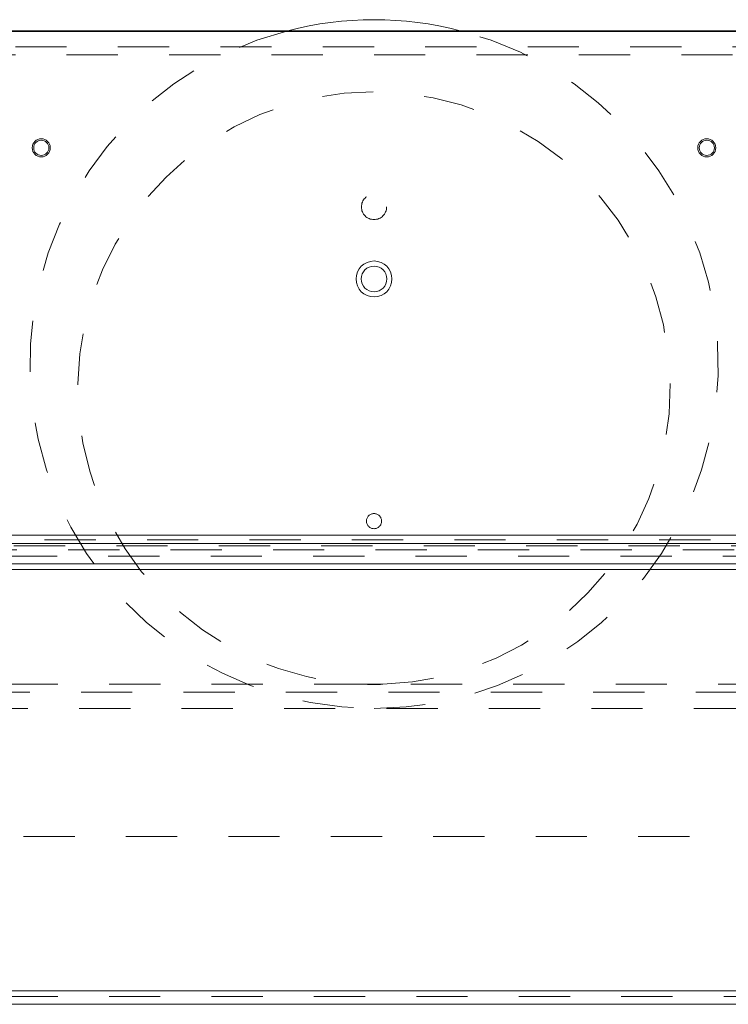
# Model space of a CAD drawing. Units: inches. Extents: x 0.3 to 10.6, y 0.4 to 8.2.
# Drawn here: x 2.5 to 3.9, y 2.6 to 4.5 of the extents above; entities that cross this region are included whole.
import ezdxf

# ---------------------------------------------------------------- set-up
doc = ezdxf.new("R2010")
doc.units = ezdxf.units.IN
doc.header["$MEASUREMENT"] = 0
doc.linetypes.add('HIDDEN', pattern=[0.075, 0.05, -0.025])

msp = doc.modelspace()

# ---------------------------------------------------------------- linework, layer by layer
at = {"color": 7, "linetype": 'Continuous', "lineweight": 15}
for p, q in [((2.2024, 4.4683), (4.2319, 4.4683)), ((2.2172, 4.47), (4.2172, 4.47)), ((1.3741, 3.486), (5.0603, 3.486)), ((1.3673, 3.4695), (5.0671, 3.4695)), ((1.3673, 3.4298), (5.0671, 3.4298)), ((4.7999, 2.5705), (1.6344, 2.5705))]:
    msp.add_line(p, q, dxfattribs=at)
at = {"color": 7, "linetype": 'HIDDEN', "lineweight": 0}
for p, q in [((4.2172, 4.4384), (2.2172, 4.4384)), ((2.2172, 4.4229), (4.2172, 4.4229)), ((1.3741, 3.477), (5.0603, 3.477)), ((5.0671, 3.4695), (1.3673, 3.4695)), ((2.3142, 3.465), (4.1202, 3.465)), ((4.7984, 3.4448), (1.6359, 3.4448)), ((4.1202, 3.4575), (2.3142, 3.4575)), ((1.7647, 3.4188), (4.6697, 3.4188)), ((3.2001, 3.1949), (2.0453, 3.1949)), ((3.2342, 3.1949), (3.2001, 3.1949)), ((4.3891, 3.1949), (3.2342, 3.1949)), ((2.0453, 3.1793), (4.3891, 3.1793)), ((4.3415, 3.1477), (2.4625, 3.1477)), ((4.2329, 2.898), (2.2014, 2.898)), ((1.7647, 2.5965), (4.6697, 2.5965)), ((4.7999, 2.5855), (1.6344, 2.5855))]:
    msp.add_line(p, q, dxfattribs=at)
at = {"color": 8, "linetype": 'Continuous', "lineweight": 15}
for p, q in [((2.1529, 3.4188), (4.2858, 3.4188)), ((4.6697, 2.5965), (1.7647, 2.5965))]:
    msp.add_line(p, q, dxfattribs=at)
at = {"color": 7, "linetype": 'Continuous', "lineweight": 15}
for centre, radius in [((2.5676, 4.2415), 0.0177), ((2.5676, 4.2415), 0.0148), ((3.8668, 4.2415), 0.0177), ((3.8668, 4.2415), 0.0148), ((3.2172, 3.9856), 0.0351), ((3.2172, 3.9856), 0.0251)]:
    msp.add_circle(centre, radius, dxfattribs=at)
at = {"color": 7, "linetype": 'HIDDEN', "lineweight": 0}
for centre, radius in [((3.2172, 4.1261), 0.0246), ((3.2172, 3.5132), 0.0148)]:
    msp.add_circle(centre, radius, dxfattribs=at)
at = {"color": 7, "linetype": 'Continuous', "lineweight": 15}
msp.add_arc((3.2172, 3.8196), 0.6719, 75.4761, 104.5239, dxfattribs=at)
at = {"color": 7, "linetype": 'HIDDEN', "lineweight": 0}
for centre, radius, start, end in [((3.2172, 3.8196), 0.6719, 104.5239, 270), ((3.2172, 3.8196), 0.6719, 270, 75.4761), ((3.2172, 3.7727), 0.5781, 271.6882, 268.3118), ((3.2172, 3.7727), 0.5781, 268.3118, 271.6882)]:
    msp.add_arc(centre, radius, start, end, dxfattribs=at)

doc.saveas('drawing.dxf')
